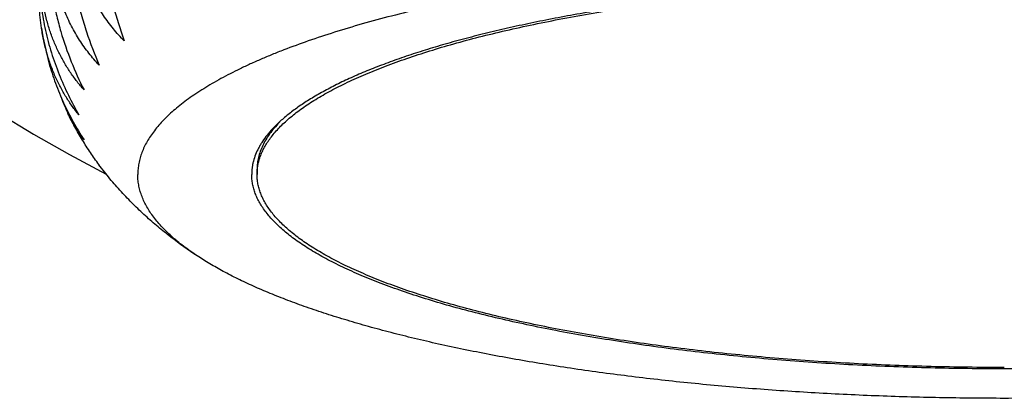
# Model space of a CAD drawing. Units: inches. Extents: x 0 to 11, y 0 to 8.5.
# Drawn here: x 4.8 to 5, y 1.2 to 1.3 of the extents above; entities that cross this region are included whole.
import ezdxf

# ---------------------------------------------------------------- set-up
doc = ezdxf.new("R2010")
doc.units = ezdxf.units.IN
doc.header["$LTSCALE"] = 0.605
doc.header["$MEASUREMENT"] = 0
doc.layers.get('0').update_dxf_attribs({"linetype": 'CONTINUOUS'})

msp = doc.modelspace()

# ---------------------------------------------------------------- linework, layer by layer
at = {"color": 7, "linetype": 'CONTINUOUS'}
for p, q in [((4.8821908899, 1.2451867203), (4.8821091697, 1.2451023979)), ((4.8821908897, 1.2451867203), (4.882110382, 1.2451023196)), ((4.8488666044, 1.237286381), (4.8488444478, 1.2373163597)), ((4.848866803, 1.2372864697), (4.8488445065, 1.2373162797)), ((4.8780108696, 1.236470538), (4.8780108696, 1.2355046122))]:
    msp.add_line(p, q, dxfattribs=at)
for centre, radius, start, end in [((5.0157608696, 1.5509892433), 0.35625, 297.6930270544, 242.3069850167), ((4.8921606419, 1.2705975137), 0.0544921401, 188.5492878278, 195.4481888022), ((4.8720177105, 1.2606330955), 0.0320370545, 200.2238103094, 205.6711514188)]:
    msp.add_arc(centre, radius, start, end, dxfattribs=at)
for points, knots in [([(4.8535233828, 1.2601357491), (4.8528194128, 1.2608564471), (4.8514680315, 1.2623677754), (4.8496481474, 1.2648235552), (4.8480518898, 1.2674707219), (4.8467042809, 1.2702969121), (4.8456285093, 1.2732844422), (4.8448448048, 1.2764098828), (4.844368837, 1.2796446225), (4.8442104643, 1.2829558862), (4.844372849, 1.286308286), (4.8448522219, 1.289665681), (4.84563824, 1.2929930741), (4.846714975, 1.2962583328), (4.8480621262, 1.2994332952), (4.8493913756, 1.3019854027), (4.8505668861, 1.3039621479), (4.8518112865, 1.3058905481), (4.852820688, 1.3072852242), (4.8535233828, 1.3081899522)], [0, 0, 0, 0, 0.0574346763, 0.1153981063, 0.1740116339, 0.2333855363, 0.2936079229, 0.3547336642, 0.4167754105, 0.4796988879, 0.5434237407, 0.6078302926, 0.6727708647, 0.738083392, 0.8036048625, 0.8691824593, 0.9019549488, 0.9346923205, 1, 1, 1, 1]), ([(4.8535233828, 1.3081899522), (4.8531534732, 1.3075388726), (4.8524471335, 1.30615594), (4.8515249033, 1.3039294447), (4.8507170452, 1.3014861975), (4.8500358072, 1.2988353963), (4.8494925331, 1.2959914896), (4.8490971694, 1.2929748228), (4.848857466, 1.2898113187), (4.8487783566, 1.2865317239), (4.8488614953, 1.2831702643), (4.8491051084, 1.2797629098), (4.84950414, 1.2763454751), (4.8500507044, 1.2729518347), (4.8507347156, 1.2696124935), (4.8515446277, 1.2663535997), (4.8524681004, 1.2631966031), (4.8531608476, 1.2611421565), (4.8535233828, 1.2601357491)], [0, 0, 0, 0, 0.0455301069, 0.0942893982, 0.1463960759, 0.2018627195, 0.2605840314, 0.3223307731, 0.386752716, 0.4533927086, 0.521711562, 0.591121537, 0.661023544, 0.7308426131, 0.8000569542, 0.8682177331, 0.9349591313, 1, 1, 1, 1]), ([(4.8489020071, 1.255671843), (4.8482375123, 1.2563759909), (4.8469619314, 1.2578566753), (4.8452493105, 1.2602655156), (4.8437475061, 1.2628712945), (4.8424800018, 1.2656621591), (4.8414684864, 1.2686209644), (4.8407318435, 1.2717248172), (4.8402846741, 1.274945609), (4.8401361518, 1.2782509779), (4.8402892077, 1.2816058034), (4.8407403073, 1.2849740198), (4.8414797777, 1.2883205042), (4.8424926978, 1.2916127722), (4.8437600932, 1.2948222534), (4.8452603564, 1.2979251411), (4.8469703821, 1.3009024284), (4.848239499, 1.302801296), (4.8489020071, 1.3037260461)], [0, 0, 0, 0, 0.0557006356, 0.1122519887, 0.1697986513, 0.2284611681, 0.2883221204, 0.3494136096, 0.411708665, 0.4751189129, 0.5394994751, 0.6046608415, 0.6703854814, 0.7364461334, 0.8026227268, 0.8687155864, 0.9345539578, 1, 1, 1, 1]), ([(4.8489020071, 1.3037260461), (4.8484615805, 1.3030689176), (4.8476187186, 1.3016744324), (4.8465103712, 1.299419388), (4.8455394484, 1.2969505416), (4.8447207328, 1.2942776292), (4.8440678569, 1.2914155692), (4.8435927459, 1.288385112), (4.8433046705, 1.2852124928), (4.8432095126, 1.2819286647), (4.8433092176, 1.2785679432), (4.8436016172, 1.2751662755), (4.8440806141, 1.2717593265), (4.844736698, 1.2683807923), (4.8455578048, 1.2650606855), (4.8468416447, 1.2607876625), (4.8480248143, 1.2576798428), (4.8489020071, 1.255671843)], [0, 0, 0, 0, 0.0475815019, 0.0978527181, 0.1509650163, 0.20697674, 0.265838904, 0.3273871578, 0.3913426315, 0.4573235901, 0.5248675951, 0.5934621028, 0.6625789223, 0.7317074074, 0.8003819355, 0.8682008872, 1, 1, 1, 1]), ([(4.8431428968, 1.2942844399), (4.8428003066, 1.2935723313), (4.8421575428, 1.292093438), (4.8413427772, 1.2897684416), (4.8406695265, 1.2873051234), (4.8401469953, 1.2847167272), (4.8397826884, 1.2820193593), (4.8395820999, 1.2792319489), (4.8395483189, 1.2763756119), (4.8396818261, 1.2734729212), (4.8399804563, 1.2705470113), (4.8404395398, 1.2676207009), (4.8410522342, 1.2647155365), (4.8420585065, 1.2609115667), (4.8436425729, 1.2563219921), (4.8452416875, 1.252803202), (4.846108772, 1.2511073641)], [0, 0, 0, 0, 0.0529916019, 0.1080161255, 0.1650730452, 0.2240981938, 0.2849620571, 0.3474726951, 0.4113835646, 0.4764057444, 0.5422233503, 0.608510355, 0.6749468382, 0.7412329801, 0.8722772729, 1, 1, 1, 1]), ([(4.846108772, 1.2511073641), (4.8456688569, 1.2515980294), (4.8448145219, 1.2526167063), (4.8436277676, 1.2542397507), (4.8425340867, 1.2559677788), (4.8415414702, 1.2577981131), (4.840657715, 1.2597268439), (4.8398903366, 1.2617485932), (4.8392463137, 1.2638564992), (4.8387318605, 1.2660422118), (4.8383521819, 1.2682959709), (4.8381112592, 1.2706067609), (4.838011672, 1.2729625405), (4.8380544784, 1.2753505403), (4.8382391616, 1.277757595), (4.838563665, 1.2801705416), (4.8390244553, 1.282576438), (4.839418901, 1.284165851), (4.8396371982, 1.2849561964)], [0, 0, 0, 0, 0.0549953978, 0.1108563674, 0.1676748094, 0.225530758, 0.2844886489, 0.3445927591, 0.4058634747, 0.4682943649, 0.5318504571, 0.5964681296, 0.6620566744, 0.7285015081, 0.7956687887, 0.8634110874, 0.931573555, 1, 1, 1, 1]), ([(4.8382740025, 1.2785421667), (4.8380760301, 1.2772242337), (4.8378120036, 1.2745278716), (4.8378075818, 1.2704186756), (4.8381876891, 1.2662435632), (4.8389400296, 1.2620697372), (4.8400417704, 1.2579591781), (4.8414624819, 1.2539655908), (4.8431670286, 1.2501323195), (4.8444803895, 1.2476823503), (4.8451742808, 1.2464923219)], [0, 0, 0, 0, 0.1197268147, 0.2429176228, 0.3686409924, 0.4958419587, 0.6234596767, 0.7505285121, 0.876245454, 1, 1, 1, 1]), ([(5.1755108696, 1.2355046122), (5.1755108696, 1.2358432217), (5.1754784752, 1.2365236988), (5.1753329766, 1.2375418151), (5.1750907045, 1.2385583892), (5.1747519724, 1.2395725608), (5.1743171609, 1.2405836962), (5.1737867001, 1.2415911796), (5.1731610463, 1.2425944531), (5.1724406782, 1.2435929825), (5.171626097, 1.2445862467), (5.1707178323, 1.2455737264), (5.1697164482, 1.2465548982), (5.1686225499, 1.2475292322), (5.1674367886, 1.248496192), (5.1661598651, 1.2494552355), (5.1647925324, 1.2504058167), (5.1633355969, 1.2513473875), (5.1617899193, 1.2522793992), (5.1601564147, 1.2532013044), (5.1584360522, 1.254112558), (5.1566298547, 1.2550126185), (5.1547388979, 1.2559009495), (5.1527643107, 1.2567770174), (5.1507072705, 1.2576403058), (5.1478133538, 1.2587906382), (5.1439961385, 1.2601892348), (5.139172592, 1.2617846958), (5.1340522913, 1.2633173049), (5.1286475157, 1.2647833501), (5.1229711776, 1.2661792749), (5.1170368848, 1.2675016916), (5.1108588749, 1.2687473903), (5.1044519859, 1.269913348), (5.0978316151, 1.2709967359), (5.0910136811, 1.2719949258), (5.0840145835, 1.2729054974), (5.0768511625, 1.2737262434), (5.0695406575, 1.2744551746), (5.0621006646, 1.2750905247), (5.0545490941, 1.2756307548), (5.0469041263, 1.2760745565), (5.039184168, 1.2764208549), (5.0314078074, 1.2766688114), (5.0235937693, 1.276817826), (5.0157608696, 1.2768675377), (5.0079279699, 1.276817826), (5.0001139318, 1.2766688114), (4.9923375712, 1.2764208549), (4.9846176128, 1.2760745565), (4.9769726451, 1.2756307548), (4.9694210745, 1.2750905247), (4.9619810816, 1.2744551746), (4.9546705766, 1.2737262434), (4.9475071557, 1.2729054974), (4.940508058, 1.2719949258), (4.933690124, 1.2709967359), (4.9270697533, 1.269913348), (4.9206628643, 1.2687473903), (4.9144848544, 1.2675016916), (4.9085505616, 1.2661792749), (4.9028742234, 1.2647833501), (4.8974694478, 1.2633173049), (4.8923491472, 1.2617846958), (4.8875256007, 1.2601892348), (4.8837083854, 1.2587906382), (4.8808144687, 1.2576403058), (4.8787574284, 1.2567770174), (4.8767828412, 1.2559009495), (4.8748918844, 1.2550126185), (4.8730856869, 1.254112558), (4.8713653245, 1.2532013044), (4.8697318199, 1.2522793992), (4.8681861423, 1.2513473875), (4.8667292067, 1.2504058167), (4.865361874, 1.2494552355), (4.8640849505, 1.248496192), (4.8628991892, 1.2475292322), (4.8618052909, 1.2465548982), (4.8608039068, 1.2455737264), (4.8598956421, 1.2445862467), (4.8590810609, 1.2435929825), (4.8583606928, 1.2425944531), (4.8577350391, 1.2415911796), (4.8572045783, 1.2405836962), (4.8567697668, 1.2395725608), (4.8564310346, 1.2385583892), (4.8561887625, 1.2375418151), (4.8560432639, 1.2365236988), (4.8560108696, 1.2358432217), (4.8560108696, 1.2355046122)], [0, 0, 0, 0, 0.0029538486, 0.0059323274, 0.0089593689, 0.0120577086, 0.0152483702, 0.0185504117, 0.0219807786, 0.0255543012, 0.0292837783, 0.0331801204, 0.0372525206, 0.0415086344, 0.0459547542, 0.0505959709, 0.0554363184, 0.0604789017, 0.065726008, 0.0711792024, 0.0768394097, 0.0827069847, 0.088781772, 0.0950631573, 0.1015501106, 0.1082412238, 0.1222281051, 0.1370066968, 0.1525549509, 0.1688470443, 0.1858538367, 0.203543243, 0.2218805417, 0.2408286405, 0.2603483118, 0.280398403, 0.3009360285, 0.3219167503, 0.3432947509, 0.3650229965, 0.387053396, 0.4093369577, 0.4318239427, 0.4544640155, 0.4772063941, 0.5, 0.5227936059, 0.5455359845, 0.5681760573, 0.5906630423, 0.612946604, 0.6349770035, 0.6567052491, 0.6780832497, 0.6990639715, 0.719601597, 0.7396516882, 0.7591713595, 0.7781194583, 0.796456757, 0.8141461633, 0.8311529557, 0.8474450491, 0.8629933032, 0.8777718949, 0.8917587762, 0.8984498894, 0.9049368427, 0.911218228, 0.9172930153, 0.9231605903, 0.9288207976, 0.934273992, 0.9395210983, 0.9445636816, 0.9494040291, 0.9540452458, 0.9584913656, 0.9627474794, 0.9668198796, 0.9707162217, 0.9744456988, 0.9780192214, 0.9814495883, 0.9847516298, 0.9879422914, 0.9910406311, 0.9940676726, 0.9970461514, 1, 1, 1, 1]), ([(4.8780108696, 1.2355046122), (4.8780108696, 1.2357965905), (4.8780388024, 1.2363833553), (4.8781642645, 1.2372612616), (4.8783731712, 1.2381378376), (4.8786652553, 1.2390123426), (4.8790401863, 1.2398842292), (4.8794975947, 1.240752967), (4.8800370866, 1.2416180744), (4.8806582492, 1.2424790911), (4.8813606501, 1.2433355677), (4.8821438328, 1.2441870565), (4.883007311, 1.2450331061), (4.8839505629, 1.2458732596), (4.8849730271, 1.2467070542), (4.8860740989, 1.2475340228), (4.8872531292, 1.2483536946), (4.8885094224, 1.2491655968), (4.8898422366, 1.2499692565), (4.8912507828, 1.2507642012), (4.8927342254, 1.2515499617), (4.8942916819, 1.2523260687), (4.8959222267, 1.2530920686), (4.8982294283, 1.254115682), (4.9012919845, 1.2553631775), (4.9051855109, 1.2567897877), (4.9093448243, 1.2581655293), (4.9137599695, 1.259487075), (4.918420429, 1.2607512234), (4.9233150482, 1.2619549083), (4.9284320991, 1.2630952081), (4.9337593032, 1.2641693551), (4.9392838663, 1.2651747429), (4.9449925115, 1.2661089316), (4.9508715125, 1.2669696556), (4.9569067281, 1.2677548278), (4.9630836373, 1.2684625445), (4.9693873749, 1.2690910908), (4.9758027675, 1.2696389437), (4.9823143732, 1.2701047762), (4.9889065088, 1.2704874582), (4.9955633273, 1.2707860713), (5.0045205814, 1.2710716582), (5.0112598853, 1.2711569357), (5.0157608696, 1.2711569357)], [0, 0, 0, 0, 0.0059077257, 0.0118646851, 0.0179187945, 0.0241154898, 0.0304968329, 0.0371009358, 0.0439616911, 0.0511087584, 0.058567735, 0.0663604421, 0.0745052666, 0.0830175204, 0.091909788, 0.1011922503, 0.1108729747, 0.1209581711, 0.1314524145, 0.1423588362, 0.1536792861, 0.165414473, 0.1775640848, 0.1901268926, 0.2164819128, 0.2444557614, 0.2740130347, 0.3051096367, 0.3376939229, 0.3717076109, 0.4070865312, 0.4437612402, 0.4816575519, 0.5206970143, 0.5607973184, 0.6018726935, 0.6438342648, 0.6865903969, 0.7300470187, 0.7741079523, 0.8186752109, 0.8636493177, 0.9089295974, 1, 1, 1, 1]), ([(5.1494372043, 1.2451269739), (5.1489153295, 1.2456126327), (5.1477918878, 1.2465763262), (5.1459488973, 1.2479527038), (5.1438922799, 1.2493083415), (5.1416253946, 1.2506410829), (5.1391517659, 1.2519489075), (5.1364753411, 1.2532297263), (5.1336004099, 1.2544814774), (5.1305316158, 1.2557021182), (5.1272739394, 1.2568896454), (5.1238326888, 1.2580421024), (5.1202134864, 1.2591575844), (5.1164222582, 1.2602342456), (5.1124652216, 1.2612703029), (5.1083488736, 1.262264039), (5.104079979, 1.2632138072), (5.0996655578, 1.2641180334), (5.0951128734, 1.2649752185), (5.0904294197, 1.2657839425), (5.0856229079, 1.2665428656), (5.0807012559, 1.2672507284), (5.0756725641, 1.2679063667), (5.0687823352, 1.2687157348), (5.0599630143, 1.2695861894), (5.0491697079, 1.2703997269), (5.0381563931, 1.2709847332), (5.0269956228, 1.2713373103), (5.0157608696, 1.2714550979), (5.0045261163, 1.2713373103), (4.993365346, 1.2709847332), (4.9823520313, 1.2703997269), (4.9715587248, 1.2695861894), (4.9627394039, 1.2687157348), (4.955849175, 1.2679063667), (4.9508204832, 1.2672507284), (4.9458988312, 1.2665428656), (4.9410923194, 1.2657839425), (4.9364088658, 1.2649752185), (4.9318561813, 1.2641180334), (4.9274417602, 1.2632138072), (4.9231728655, 1.262264039), (4.9190565175, 1.2612703029), (4.915099481, 1.2602342456), (4.9113082528, 1.2591575844), (4.9076890503, 1.2580421024), (4.9042477997, 1.2568896454), (4.9009901233, 1.2557021182), (4.8979213292, 1.2544814774), (4.895046398, 1.2532297263), (4.8923699732, 1.2519489075), (4.8898963446, 1.2506410829), (4.8876294592, 1.2493083415), (4.8855728418, 1.2479527038), (4.8837298514, 1.2465763262), (4.8826064096, 1.2456126327), (4.8820845348, 1.2451269739)], [0, 0, 0, 0, 0.0077402972, 0.0160536641, 0.0249597809, 0.0344711101, 0.0445942517, 0.0553309923, 0.0666791076, 0.0786329942, 0.0911841526, 0.1043215678, 0.1180320202, 0.1323003262, 0.1471095439, 0.1624411447, 0.1782751531, 0.194590277, 0.2113640166, 0.2285727629, 0.2461918909, 0.2641958419, 0.2825582029, 0.301251782, 0.3395196764, 0.378769804, 0.4187636112, 0.4592565298, 0.5, 0.5407434702, 0.5812363888, 0.621230196, 0.6604803236, 0.698748218, 0.7174417971, 0.7358041581, 0.7538081091, 0.7714272371, 0.7886359834, 0.805409723, 0.8217248469, 0.8375588553, 0.8528904561, 0.8676996738, 0.8819679798, 0.8956784322, 0.9088158474, 0.9213670058, 0.9333208924, 0.9446690077, 0.9554057483, 0.9655288899, 0.9750402191, 0.9839463359, 0.9922597028, 1, 1, 1, 1]), ([(4.8382740028, 1.262496678), (4.8380777157, 1.263803392), (4.8378147858, 1.266476154), (4.8378087012, 1.2691612226), (4.8378669144, 1.2705193437)], [0, 0, 0, 0, 0.4929135511, 1, 1, 1, 1]), ([(4.8451742808, 1.2464923219), (4.8447438229, 1.2470077388), (4.8439098114, 1.2480827671), (4.8427627442, 1.2498013924), (4.8417141701, 1.2516427539), (4.8407729904, 1.2536034893), (4.8399478101, 1.2556785762), (4.8392468182, 1.257861079), (4.838677481, 1.2601419514), (4.8383931917, 1.2617032185), (4.8382740028, 1.262496678)], [0, 0, 0, 0, 0.1141726249, 0.2310988686, 0.3510228733, 0.474139378, 0.6005806626, 0.7304041999, 0.863582995, 1, 1, 1, 1]), ([(4.8396372155, 1.2560825879), (4.8399876157, 1.2548139699), (4.8405935108, 1.2529327564), (4.841549113, 1.2504829327), (4.8425953236, 1.248083809), (4.8440647182, 1.2451820135), (4.8454044409, 1.2429581029), (4.846108772, 1.2418772796)], [0, 0, 0, 0, 0.25199185, 0.3778467212, 0.5033911526, 0.7529972853, 1, 1, 1, 1]), ([(4.846108772, 1.2418772796), (4.8455462916, 1.2426178208), (4.8444736326, 1.2441968626), (4.8435656466, 1.2458756733), (4.8431428653, 1.2467544725)], [0, 0, 0, 0, 0.4881189462, 1, 1, 1, 1]), ([(4.8488444478, 1.2373163597), (4.84830704, 1.2380439529), (4.8472581113, 1.2395320038), (4.8457797179, 1.241846547), (4.8443964689, 1.2442545843), (4.8435483032, 1.2459117314), (4.843142894, 1.2467544142)], [0, 0, 0, 0, 0.2457607012, 0.4944526462, 0.7459286767, 1, 1, 1, 1]), ([(4.8820845348, 1.2451269739), (4.8816769798, 1.2447477015), (4.8809089137, 1.2439861906), (4.8798748647, 1.2427973667), (4.8791324906, 1.2417845635), (4.8786211835, 1.2409712417), (4.8781752152, 1.2401770851), (4.8777115376, 1.2391774782), (4.8773724653, 1.2381520565), (4.8771843455, 1.2373339594), (4.8770842783, 1.2367245035), (4.8770242276, 1.2361146811), (4.8770108696, 1.2357076551), (4.8770108696, 1.2355046122)], [0, 0, 0, 0, 0.149237598, 0.2896551326, 0.4219618063, 0.4853619245, 0.5470839624, 0.6660305459, 0.7801313769, 0.8358488794, 0.8909260021, 0.9455721449, 1, 1, 1, 1]), ([(4.8821091697, 1.2451023979), (4.881778571, 1.2447595013), (4.8811556216, 1.2440712093), (4.8803201832, 1.2430018263), (4.8796109704, 1.2419253966), (4.8790289269, 1.240842779), (4.8785749294, 1.2397548605), (4.8782498443, 1.2386626168), (4.8780544311, 1.237567485), (4.8780108696, 1.2368343851), (4.8780108696, 1.236470538)], [0, 0, 0, 0, 0.1458863916, 0.2840746579, 0.4152468918, 0.5402283932, 0.6599972548, 0.7756845378, 0.8885598551, 1, 1, 1, 1]), ([(4.86698795, 1.2204425868), (4.8653247322, 1.2215430721), (4.8628723068, 1.2232886803), (4.8597267997, 1.2258124671), (4.8574068105, 1.2278359413), (4.8551460901, 1.2299885046), (4.8529548136, 1.2322772519), (4.8508456334, 1.2347073798), (4.8495140765, 1.2364108878), (4.8488666044, 1.237286381)], [0, 0, 0, 0, 0.240619663, 0.3627713669, 0.4864711255, 0.611921365, 0.7392734512, 0.8686220271, 1, 1, 1, 1]), ([(4.8669879225, 1.2204426052), (4.8665445782, 1.2207359474), (4.8656839491, 1.2213247356), (4.8644485848, 1.2222332963), (4.8632952196, 1.2231491382), (4.8622244851, 1.2240717821), (4.8612369508, 1.2250007656), (4.8603331522, 1.2259356275), (4.8595135868, 1.2268759117), (4.8587787202, 1.2278211658), (4.8581289901, 1.2287709386), (4.857564811, 1.2297247748), (4.8570865772, 1.230682206), (4.8566946612, 1.2316427424), (4.8563894094, 1.2326058467), (4.8561711226, 1.2335709722), (4.8560400469, 1.2345373863), (4.8560108696, 1.2351831341), (4.8560108696, 1.2355046122)], [0, 0, 0, 0, 0.0822387732, 0.1612804698, 0.2371823586, 0.3100163678, 0.3798709958, 0.4468534412, 0.5110919398, 0.5727382007, 0.6319698358, 0.6889925828, 0.7440420133, 0.7973843547, 0.8493160225, 0.9001610761, 0.9502676499, 1, 1, 1, 1]), ([(5.1545108696, 1.2355046122), (5.1545108696, 1.235210515), (5.1544827335, 1.2346194902), (5.1543563617, 1.2337352107), (5.1541459373, 1.2328522707), (5.1538517336, 1.2319714175), (5.1534740804, 1.2310932012), (5.1530133515, 1.2302181569), (5.1524699431, 1.2293467692), (5.1518442712, 1.2284795019), (5.1511367712, 1.2276168077), (5.150347903, 1.2267591375), (5.1494781563, 1.225906946), (5.1485280569, 1.2250606934), (5.1474981701, 1.2242208458), (5.146389105, 1.2233878738), (5.1452015155, 1.2225622516), (5.1439361022, 1.2217444553), (5.1425936124, 1.2209349615), (5.1411748408, 1.2201342458), (5.1396806291, 1.2193427811), (5.1381118662, 1.2185610399), (5.1364694845, 1.2177894792), (5.1341455337, 1.2167584349), (5.1310607447, 1.2155018831), (5.1271389531, 1.2140649165), (5.1229494451, 1.2126791876), (5.118502248, 1.2113480481), (5.1138079558, 1.2100747226), (5.108877804, 1.2088622995), (5.1037236057, 1.2077137217), (5.0983577286, 1.2066317769), (5.0927930598, 1.2056190904), (5.0870429725, 1.2046781199), (5.0811212927, 1.2038111475), (5.0750422643, 1.2030202752), (5.0688205137, 1.2023074209), (5.062471014, 1.2016743117), (5.0560090485, 1.2011224816), (5.0494501721, 1.2006532674), (5.0428101786, 1.2002678073), (5.0361050429, 1.1999670264), (5.0270827214, 1.1996793663), (5.0157608696, 1.1995360983), (5.0044390177, 1.1996793663), (4.9954166962, 1.1999670264), (4.9887115605, 1.2002678073), (4.982071567, 1.2006532674), (4.9755126906, 1.2011224816), (4.9690507251, 1.2016743117), (4.9627012255, 1.2023074209), (4.9564794748, 1.2030202752), (4.9504004464, 1.2038111475), (4.9444787666, 1.2046781199), (4.9387286793, 1.2056190904), (4.9331640105, 1.2066317769), (4.9277981335, 1.2077137217), (4.9226439352, 1.2088622995), (4.9177137833, 1.2100747226), (4.9130194911, 1.2113480481), (4.908572294, 1.2126791876), (4.904382786, 1.2140649165), (4.9004609944, 1.2155018831), (4.8973762055, 1.2167584349), (4.8950522547, 1.2177894792), (4.893409873, 1.2185610399), (4.8918411101, 1.2193427811), (4.8903468983, 1.2201342458), (4.8889281267, 1.2209349615), (4.887585637, 1.2217444553), (4.8863202236, 1.2225622516), (4.8851326342, 1.2233878738), (4.884023569, 1.2242208458), (4.8829936823, 1.2250606934), (4.8820435828, 1.225906946), (4.8811738362, 1.2267591375), (4.8803849679, 1.2276168077), (4.8796774679, 1.2284795019), (4.879051796, 1.2293467692), (4.8785083876, 1.2302181569), (4.8780476587, 1.2310932012), (4.8776700056, 1.2319714175), (4.8773758018, 1.2328522707), (4.8771653774, 1.2337352107), (4.8770390057, 1.2346194902), (4.8770108696, 1.235210515), (4.8770108696, 1.2355046122)], [0, 0, 0, 0, 0.0029538555, 0.0059323465, 0.0089593958, 0.0120577453, 0.0152484164, 0.0185504679, 0.0219808456, 0.0255543792, 0.0292838675, 0.033180221, 0.0372526333, 0.0415087602, 0.045954894, 0.0505961251, 0.0554364873, 0.0604790855, 0.0657262073, 0.0711794181, 0.076839643, 0.0827072365, 0.0887820424, 0.0950634463, 0.1082409564, 0.1222278807, 0.1370065173, 0.1525548183, 0.1688469614, 0.1858538054, 0.2035432656, 0.2218806201, 0.2408287759, 0.2603485071, 0.2803986592, 0.3009363468, 0.3219171324, 0.3432951984, 0.3650235094, 0.3870539761, 0.4093376054, 0.4318246588, 0.4544648003, 0.5, 0.5455351997, 0.5681753412, 0.5906623946, 0.6129460239, 0.6349764906, 0.6567048016, 0.6780828676, 0.6990636532, 0.7196013408, 0.7396514929, 0.7591712241, 0.7781193799, 0.7964567344, 0.8141461946, 0.8311530386, 0.8474451817, 0.8629934827, 0.8777721193, 0.8917590436, 0.9049365537, 0.9112179576, 0.9172927635, 0.923160357, 0.9288205819, 0.9342737927, 0.9395209145, 0.9445635127, 0.9494038749, 0.954045106, 0.9584912398, 0.9627473667, 0.966819779, 0.9707161325, 0.9744456208, 0.9780191544, 0.9814495321, 0.9847515836, 0.9879422547, 0.9910406042, 0.9940676535, 0.9970461445, 1, 1, 1, 1]), ([(5.0157608696, 1.1998522888), (5.0112598853, 1.1998522888), (5.0045205814, 1.1999375662), (4.9955633273, 1.2002231531), (4.9889065088, 1.2005217663), (4.9823143732, 1.2009044483), (4.9758027675, 1.2013702808), (4.9693873749, 1.2019181337), (4.9630836373, 1.2025466799), (4.9569067281, 1.2032543966), (4.9508715125, 1.2040395688), (4.9449925115, 1.2049002928), (4.9392838663, 1.2058344816), (4.9337593032, 1.2068398694), (4.9284320991, 1.2079140164), (4.9233150482, 1.2090543162), (4.918420429, 1.2102580011), (4.9137599695, 1.2115221495), (4.9093448243, 1.2128436952), (4.9051855109, 1.2142194368), (4.9012919845, 1.2156460469), (4.8982294283, 1.2168935425), (4.8959222267, 1.2179171558), (4.8942916819, 1.2186831557), (4.8927342254, 1.2194592628), (4.8912507828, 1.2202450232), (4.8898422366, 1.221039968), (4.8885094224, 1.2218436276), (4.8872531292, 1.2226555299), (4.8860740989, 1.2234752016), (4.8849730271, 1.2243021702), (4.8839505629, 1.2251359649), (4.883007311, 1.2259761183), (4.8821438328, 1.2268221679), (4.8813606501, 1.2276736567), (4.8806582492, 1.2285301334), (4.8800370866, 1.22939115), (4.8794975947, 1.2302562575), (4.8790401863, 1.2311249952), (4.8786652553, 1.2319968819), (4.8783731712, 1.2328713869), (4.8781642645, 1.2337479628), (4.8780388024, 1.2346258691), (4.8780108696, 1.2352126339), (4.8780108696, 1.2355046122)], [0, 0, 0, 0, 0.0910704026, 0.1363506823, 0.1813247891, 0.2258920477, 0.2699529813, 0.3134096031, 0.3561657352, 0.3981273065, 0.4392026816, 0.4793029857, 0.5183424481, 0.5562387598, 0.5929134688, 0.6282923891, 0.6623060771, 0.6948903633, 0.7259869653, 0.7555442386, 0.7835180872, 0.8098731074, 0.8224359152, 0.834585527, 0.8463207139, 0.8576411638, 0.8685475855, 0.8790418289, 0.8891270253, 0.8988077497, 0.908090212, 0.9169824796, 0.9254947334, 0.9336395579, 0.941432265, 0.9488912416, 0.9560383089, 0.9628990642, 0.9695031671, 0.9758845102, 0.9820812055, 0.9881353149, 0.9940922743, 1, 1, 1, 1]), ([(5.1645339991, 1.220442726), (5.1637852176, 1.2199472842), (5.1622151049, 1.2189662624), (5.1597248404, 1.2175612753), (5.1570334127, 1.2161813323), (5.1541445771, 1.2148283716), (5.1510622678, 1.2135042419), (5.1477907386, 1.2122107877), (5.1443345114, 1.2109498138), (5.1406983806, 1.2097230865), (5.1368874009, 1.2085323272), (5.1329068788, 1.2073792097), (5.1287623644, 1.2062653555), (5.1244596425, 1.2051923315), (5.1200047229, 1.2041616481), (5.115403832, 1.2031747559), (5.110663403, 1.2022330431), (5.1057900685, 1.2013378372), (5.1007906408, 1.200490389), (5.093899423, 1.1994153893), (5.0850212585, 1.1982036071), (5.0740803193, 1.1969705949), (5.0628130138, 1.1959520939), (5.0512824139, 1.1951538695), (5.0395530128, 1.1945804541), (5.0276904515, 1.1942350977), (5.0157611196, 1.1941197576), (5.0038317864, 1.194235088), (4.9919692209, 1.1945804349), (4.9802398129, 1.1951538407), (4.9687092033, 1.1959520558), (4.9574418854, 1.1969705477), (4.9465009312, 1.198203551), (4.9376227526, 1.199415326), (4.9307315223, 1.2004903201), (4.9257320843, 1.2013377641), (4.9208587389, 1.2022329661), (4.9161182985, 1.2031746751), (4.9115173957, 1.2041615635), (4.9070624636, 1.2051922434), (4.9027597287, 1.2062652639), (4.8986152008, 1.2073791147), (4.8946346647, 1.208532229), (4.8908236705, 1.2097229852), (4.8871875249, 1.2109497096), (4.8837312824, 1.2122106807), (4.8804597375, 1.2135041323), (4.8773774122, 1.2148282594), (4.8744885602, 1.2161812178), (4.8717971159, 1.2175611586), (4.8693068343, 1.2189661437), (4.8677367099, 1.2199471641), (4.8669879225, 1.2204426052)], [0, 0, 0, 0, 0.0088280207, 0.018195333, 0.0281057157, 0.038559555, 0.0495543583, 0.0610851649, 0.0731448737, 0.0857244983, 0.0988133809, 0.1123993697, 0.1264689583, 0.1410074109, 0.1559988695, 0.1714264428, 0.1872722883, 0.2035176868, 0.2201431083, 0.2371282727, 0.2720926564, 0.3082364319, 0.3453758805, 0.3833202265, 0.4218731034, 0.4608339752, 0.4999995376, 0.5391651043, 0.5781259889, 0.6166788871, 0.6546232627, 0.6917627491, 0.7279065702, 0.7628710071, 0.7798562007, 0.7964816532, 0.8127270843, 0.8285729642, 0.8440005733, 0.8589920691, 0.8735305603, 0.8876001889, 0.9011862187, 0.9142751435, 0.9268548112, 0.938914564, 0.9504454152, 0.9614402637, 0.9718941484, 0.9818045767, 0.9911719344, 1, 1, 1, 1])]:
    msp.add_open_spline(points, degree=3, knots=knots, dxfattribs=at)

doc.saveas('drawing.dxf')
